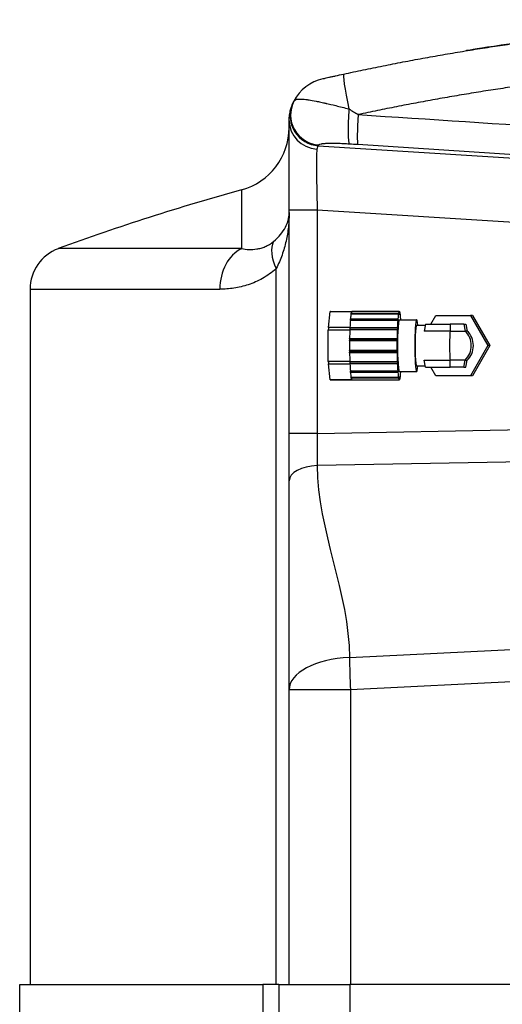
# Model space of a CAD drawing. Units: millimetres. Extents: x -66 to 3841, y -150 to 2583.
# Drawn here: x 1274 to 1385, y 1094 to 1322 of the extents above; entities that cross this region are included whole.
import ezdxf

# ---------------------------------------------------------------- set-up
doc = ezdxf.new("R2010")
doc.units = ezdxf.units.MM
doc.header["$LTSCALE"] = 0.5
doc.layers.add('Objekt025', color=6, linetype='Continuous')

msp = doc.modelspace()

# ---------------------------------------------------------------- linework, layer by layer
at = {"layer": 'Objekt025'}
for p, q in [((1342.696, 1292.618), (1460.081, 1285.097)), ((1460.082, 1285.778), (1351.824, 1292.881)), ((1324.921, 1282.4), (1324.921, 1268.778)), ((1335.94, 1225.988), (1335.94, 1277.728)), ((1342.451, 1277.728), (1335.94, 1277.728)), ((1460.081, 1270.19), (1342.451, 1277.728)), ((1342.451, 1277.728), (1342.451, 1225.988)), ((1324.921, 1268.778), (1282.486, 1268.778)), ((1332.94, 1098.32), (1332.94, 1264.162)), ((1275.94, 1259.393), (1319.889, 1259.393)), ((1275.94, 1259.393), (1275.94, 1098.32)), ((1345.034, 1250.551), (1345.477, 1254.213)), ((1345.477, 1254.213), (1350.465, 1254.213)), ((1345.5, 1254.22), (1350.488, 1254.22)), ((1350.147, 1252.174), (1350.15, 1252.56)), ((1350.15, 1252.56), (1361.123, 1252.56)), ((1361.253, 1253.635), (1350.28, 1253.635)), ((1350.312, 1253.635), (1350.319, 1253.841)), ((1350.319, 1253.841), (1361.292, 1253.841)), ((1361.44, 1254.214), (1350.467, 1254.214)), ((1361.123, 1252.56), (1361.12, 1252.137)), ((1361.28, 1253.456), (1361.253, 1253.635)), ((1361.292, 1253.841), (1361.28, 1253.456)), ((1361.44, 1254.214), (1361.482, 1254.214)), ((1361.461, 1253.914), (1361.44, 1254.214)), ((1361.482, 1254.214), (1361.461, 1253.914)), ((1361.461, 1252.32), (1365.451, 1252.32)), ((1361.642, 1253.456), (1361.63, 1253.841)), ((1361.636, 1253.635), (1361.669, 1253.635)), ((1361.669, 1253.635), (1361.642, 1253.456)), ((1361.8, 1252.32), (1361.799, 1252.56)), ((1368.736, 1251.32), (1369.888, 1253.32)), ((1369.888, 1253.32), (1377.952, 1253.32)), ((1378.405, 1253.32), (1377.952, 1253.32)), ((1377.952, 1253.32), (1381.983, 1246.32)), ((1378.405, 1253.32), (1382.437, 1246.32)), ((1350.022, 1250.551), (1345.034, 1250.551)), ((1350.029, 1250.117), (1350, 1250.007)), ((1350.021, 1250.527), (1360.994, 1250.527)), ((1350.021, 1250.527), (1350.029, 1250.117)), ((1350.029, 1250.117), (1361.002, 1250.117)), ((1361.091, 1252.174), (1350.118, 1252.174)), ((1361.002, 1250.117), (1360.974, 1250.007)), ((1360.994, 1250.527), (1361.002, 1250.117)), ((1361.12, 1252.137), (1361.091, 1252.174)), ((1365.451, 1251.02), (1367.43, 1251.02)), ((1367.486, 1251.32), (1367.177, 1249.676)), ((1367.486, 1251.32), (1373.222, 1251.32)), ((1373.222, 1251.32), (1373.202, 1249.676)), ((1376.424, 1251.32), (1373.222, 1251.32)), ((1376.424, 1251.32), (1376.713, 1249.676)), ((1376.424, 1251.32), (1376.825, 1251.32)), ((1376.825, 1251.32), (1377.135, 1249.676)), ((1345.012, 1249.982), (1349.999, 1249.982)), ((1345.012, 1242.658), (1345.012, 1249.982)), ((1349.949, 1247.986), (1360.922, 1247.986)), ((1349.966, 1247.639), (1349.949, 1247.986)), ((1360.974, 1250.007), (1350, 1250.007)), ((1360.922, 1247.986), (1360.939, 1247.639)), ((1373.202, 1249.676), (1367.177, 1249.676)), ((1373.202, 1249.676), (1376.713, 1249.676)), ((1377.135, 1249.676), (1376.713, 1249.676)), ((1349.942, 1247.395), (1349.966, 1247.639)), ((1360.915, 1247.395), (1349.942, 1247.395)), ((1349.966, 1247.639), (1360.939, 1247.639)), ((1360.939, 1247.639), (1360.915, 1247.395)), ((1381.983, 1246.32), (1377.952, 1239.32)), ((1382.437, 1246.32), (1378.405, 1239.32)), ((1382.437, 1246.32), (1381.983, 1246.32)), ((1349.942, 1245.244), (1360.915, 1245.244)), ((1349.966, 1245.001), (1349.942, 1245.244)), ((1349.949, 1244.654), (1349.966, 1245.001)), ((1360.922, 1244.654), (1349.949, 1244.654)), ((1349.966, 1245.001), (1360.939, 1245.001)), ((1360.915, 1245.244), (1360.939, 1245.001)), ((1360.939, 1245.001), (1360.922, 1244.654)), ((1349.999, 1242.658), (1345.012, 1242.658)), ((1345.034, 1242.089), (1350.022, 1242.089)), ((1345.477, 1238.427), (1345.034, 1242.089)), ((1350, 1242.632), (1360.974, 1242.632)), ((1350, 1242.632), (1350.029, 1242.523)), ((1350.029, 1242.523), (1350.021, 1242.113)), ((1360.994, 1242.113), (1350.021, 1242.113)), ((1350.029, 1242.523), (1361.002, 1242.523)), ((1360.974, 1242.632), (1361.002, 1242.523)), ((1361.002, 1242.523), (1360.994, 1242.113)), ((1365.451, 1241.62), (1367.43, 1241.62)), ((1367.177, 1242.963), (1373.202, 1242.963)), ((1367.486, 1241.32), (1367.177, 1242.963)), ((1367.486, 1241.32), (1373.222, 1241.32)), ((1369.888, 1239.32), (1368.736, 1241.32)), ((1373.222, 1241.32), (1373.202, 1242.963)), ((1376.713, 1242.963), (1373.202, 1242.963)), ((1376.424, 1241.32), (1373.222, 1241.32)), ((1376.424, 1241.32), (1376.713, 1242.963)), ((1376.424, 1241.32), (1376.825, 1241.32)), ((1376.713, 1242.963), (1377.135, 1242.963)), ((1376.825, 1241.32), (1377.135, 1242.963)), ((1350.118, 1240.465), (1361.091, 1240.465)), ((1350.15, 1240.08), (1350.147, 1240.465)), ((1361.123, 1240.08), (1350.15, 1240.08)), ((1350.28, 1239.004), (1361.253, 1239.004)), ((1350.319, 1238.799), (1350.312, 1239.004)), ((1361.292, 1238.799), (1350.319, 1238.799)), ((1361.091, 1240.465), (1361.12, 1240.502)), ((1361.12, 1240.502), (1361.123, 1240.08)), ((1361.253, 1239.004), (1361.28, 1239.183)), ((1361.28, 1239.183), (1361.292, 1238.799)), ((1361.44, 1238.425), (1361.461, 1238.725)), ((1361.461, 1240.32), (1365.451, 1240.32)), ((1361.461, 1238.725), (1361.482, 1238.425)), ((1361.63, 1238.799), (1361.642, 1239.183)), ((1361.669, 1239.004), (1361.636, 1239.004)), ((1361.642, 1239.183), (1361.669, 1239.004)), ((1361.799, 1240.08), (1361.8, 1240.32)), ((1377.952, 1239.32), (1369.888, 1239.32)), ((1378.405, 1239.32), (1377.952, 1239.32)), ((1350.465, 1238.427), (1345.477, 1238.427)), ((1345.5, 1238.42), (1350.488, 1238.42)), ((1350.467, 1238.425), (1361.44, 1238.425)), ((1361.482, 1238.425), (1361.44, 1238.425)), ((1342.451, 1225.988), (1460.081, 1228.192)), ((1342.451, 1225.988), (1335.94, 1225.988)), ((1460.081, 1220.71), (1342.451, 1218.506)), ((1349.893, 1174.056), (1460.081, 1179.464)), ((1460.044, 1171.968), (1350.155, 1166.574)), ((1335.94, 1098.32), (1335.94, 1166.574)), ((1350.155, 1166.574), (1335.94, 1166.574)), ((1350.155, 1166.574), (1350.155, 1098.32)), ((1273.54, 1098.32), (1329.852, 1098.32)), ((1273.54, 1088.32), (1273.54, 1098.32)), ((1333.54, 1098.32), (1329.852, 1098.32)), ((1329.852, 1098.32), (1329.852, 1088.32)), ((1333.54, 1098.32), (1350.029, 1098.32)), ((1333.54, 1098.32), (1333.54, 1088.32)), ((1459.919, 1098.32), (1350.029, 1098.32)), ((1350.029, 1098.32), (1350.029, 1088.32))]:
    msp.add_line(p, q, dxfattribs=at)
for centre, radius, start, end in [((1345.94, 1298.396), 10, 102.79994, 152.8547), ((1320.94, 1296.862), 15, 285.39356, 0), ((1465.94, 770.212), 531.247, 105.39356, 110.20169), ((1285.94, 1259.393), 10, 110.20169, 180)]:
    msp.add_arc(centre, radius, start, end, dxfattribs=at)
for centre, major_axis, ratio, start_param, end_param in [((1350.678, 1299.451), (-2.128, 9.771), 0.0511404, 0, 1.385617), ((1343.27, 1299.765), (-6.229, 3.194), 0.9955269, 0, 1.9728752), ((1343.181, 1299.575), (-6.437, 2.751), 0.9957609, 0, 1.903734), ((1347.654, 1298.783), (1.092, -4.879), 0.6479889, 3.759552, 3.759623), ((1350.413, 1299.958), (-0.429, -6.987), 0.0998429, 4.548172, 6.1956937), ((1342.94, 1298.396), (-7, 0), 0.9418928, 0, 1.4871498), ((1352.312, 1299.837), (-0.458, -6.985), 0.0522238, 4.7158159, 6.1960125), ((1327.576, 1259.393), (0, 10), 0.7686878, 0.3525861, 1.5707963), ((1339.94, 1264.162), (-6.9, 7.238), 0.5786484, 0.2020699, 1.0667363), ((1327.576, 1259.393), (0, 5), 0.7686868, 1.5035365, 1.503571), ((1345.5, 1246.32), (0, 7.9), 0.0697565, 0, 0.0416125), ((1350.488, 1246.32), (0, 7.9), 0.0697565, 0.3870497, 0.6601479), ((1350.488, 1246.32), (0, 7.9), 0.0697565, 0.0416125, 0.311082), ((1350.488, 1246.32), (0, 7.9), 0.0697565, 6.2452015, 6.3211691), ((1361.461, 1246.32), (0, 6), 0.0697565, 0, 3.1415927), ((1361.461, 1246.32), (0, 7.9), 0.0697565, 0.3870497, 0.6601479), ((1361.461, 1246.32), (0, 7.9), 0.0697565, 0.0379838, 0.311082), ((1361.461, 1246.32), (0, 7.9), 0.0697565, 5.9721033, 6.2452015), ((1361.461, 1246.32), (0, 7.9), 0.0697565, 5.6230374, 5.8961356), ((1365.451, 1246.32), (0, 6), 0.0697565, 5.6123993, 10.095564), ((1345.5, 1246.32), (0, -7.9), 0.0697565, 4.1471777, 4.2304027), ((1350.488, 1246.32), (0, 7.9), 0.0697565, 1.0092137, 1.0851814), ((1350.488, 1246.32), (0, -7.9), 0.0697565, 3.8777082, 4.1471777), ((1361.461, 1246.32), (0, -7.9), 0.0697565, 3.8777082, 4.1508064), ((1365.451, 1246.32), (0, 4.7), 0.0697565, 0, 3.1415927), ((1350.488, 1246.32), (0, -7.9), 0.0697565, 4.2304027, 4.4998722), ((1361.461, 1246.32), (0, -7.9), 0.0697565, 4.226774, 4.4998722), ((1373.432, 1246.32), (0, -4.7), 0.0697565, 3.9169176, 5.5078604), ((1373.432, 1246.32), (0, 4.7), 0.9975641, 3.9169176, 5.5078604), ((1373.92, 1246.32), (0, -4.7), 0.9975641, 0.7511986, 2.3903941), ((1350.488, 1246.32), (0, -7.9), 0.0697565, 4.5758399, 4.8489381), ((1361.461, 1246.32), (0, -7.9), 0.0697565, 4.5758399, 4.8489381), ((1350.488, 1246.32), (0, -7.9), 0.0697565, 4.9249057, 5.1943753), ((1361.461, 1246.32), (0, -7.9), 0.0697565, 4.9249057, 5.1980039), ((1345.5, 1246.32), (0, -7.9), 0.0697565, 5.1943753, 5.2776002), ((1350.488, 1246.32), (0, 7.9), 0.0697565, 2.0564113, 2.1323789), ((1350.488, 1246.32), (0, -7.9), 0.0697565, 5.2776002, 5.5470698), ((1361.461, 1246.32), (0, -7.9), 0.0697565, 5.2739716, 5.5470698), ((1350.488, 1246.32), (0, -7.9), 0.0697565, 5.6230374, 5.8961356), ((1350.488, 1246.32), (0, -7.9), 0.0697565, 5.9721033, 6.2415728), ((1361.461, 1246.32), (0, -7.9), 0.0697565, 5.6230374, 5.8961356), ((1361.461, 1246.32), (0, -7.9), 0.0697565, 5.9721033, 6.2452015), ((1361.461, 1246.32), (0, -7.9), 0.0697565, 0.0379838, 0.311082), ((1361.461, 1246.32), (0, -7.9), 0.0697565, 0.3870497, 0.6601479), ((1345.5, 1246.32), (0, -7.9), 0.0697565, 6.2415728, 6.2831853), ((1350.488, 1246.32), (0, -7.9), 0.0697565, 6.2452015, 6.3211691), ((1342.94, 1215.015), (-7, 0), 0.5, 4.7822022, 6.2831853), ((1350.94, 1166.574), (-15, 0), 0.5, 4.7822022, 6.2831853), ((1350.94, 1166.574), (0.735, -14.982), 0.0522732, 4.1869395, 4.7098234)]:
    msp.add_ellipse(centre, major_axis=major_axis, ratio=ratio, start_param=start_param, end_param=end_param, dxfattribs=at)
for points, weights in [([(1348.55, 1309.221), (1385.197, 1317.203), (1422.465, 1321.418), (1459.969, 1321.824)], [1, 0.996548030188, 0.996548030188, 1]), ([(1460.044, 1311.83), (1423.67, 1311.469), (1387.515, 1307.458), (1351.946, 1299.837)], [1, 0.996631483533, 0.996631483533, 1])]:
    msp.add_rational_spline(points, weights, degree=3, dxfattribs=at)
for points, knots in [([(1438.799, 1321.275), (1438.633, 1321.267), (1438.468, 1321.258), (1427.152, 1320.679), (1416.845, 1319.798), (1399.293, 1317.916), (1392.131, 1316.942), (1381.689, 1315.417), (1378.454, 1314.881), (1377.079, 1314.656), (1376.939, 1314.634), (1376.939, 1314.635)], [-24.2882482, -24.2882482, -24.2882482, -24.2882482, -24.2359945, -24.2359945, -20.7121044, -20.7121044, -17.2707947, -17.2707947, -13.8727328, -13.8727328, -13.0076748, -13.0076748, -13.0076748, -13.0076748]), ([(1343.724, 1308.148), (1343.724, 1308.148), (1343.756, 1308.155), (1343.85, 1308.176), (1343.89, 1308.185), (1343.983, 1308.207), (1344.038, 1308.219), (1344.223, 1308.261), (1344.374, 1308.295), (1344.728, 1308.375), (1344.933, 1308.421), (1345.379, 1308.521), (1345.622, 1308.576), (1346.146, 1308.692), (1346.425, 1308.754), (1347.288, 1308.945), (1347.915, 1309.083), (1348.55, 1309.221)], [0, 0, 0, 0, 0.000963273, 0.000963273, 0.0014449095, 0.0014449095, 0.001926546, 0.001926546, 0.002889819, 0.002889819, 0.0038530919, 0.0038530919, 0.0048163649, 0.0048163649, 0.0057796379, 0.0057796379, 0.0077061839, 0.0077061839, 0.0077061839, 0.0077061839]), ([(1337.041, 1302.959), (1337.111, 1303.094), (1337.24, 1303.2), (1337.511, 1303.318), (1337.615, 1303.35), (1337.792, 1303.388), (1337.854, 1303.399), (1337.953, 1303.413), (1338.004, 1303.419), (1338.065, 1303.426), (1338.091, 1303.428), (1338.109, 1303.43), (1338.119, 1303.43), (1338.401, 1303.453), (1338.726, 1303.449), (1339.322, 1303.404), (1339.541, 1303.382), (1339.899, 1303.338), (1340.023, 1303.322), (1340.216, 1303.295), (1340.314, 1303.28), (1340.433, 1303.262), (1340.493, 1303.253), (1340.523, 1303.248), (1340.536, 1303.246), (1340.545, 1303.245), (1340.55, 1303.244), (1341.016, 1303.169), (1341.555, 1303.069), (1342.536, 1302.874), (1342.892, 1302.801), (1343.466, 1302.679), (1343.664, 1302.636), (1343.972, 1302.568), (1344.128, 1302.533), (1344.316, 1302.491), (1344.411, 1302.469), (1344.459, 1302.458), (1344.48, 1302.454), (1344.493, 1302.45), (1344.502, 1302.448), (1345.154, 1302.301), (1345.906, 1302.122), (1347.674, 1301.693), (1348.674, 1301.441), (1349.795, 1301.143)], [0, 0, 0, 0, 0.125, 0.125, 0.1875, 0.1875, 0.21875, 0.21875, 0.234375, 0.2421875, 0.2460938, 0.2460938, 0.25, 0.25, 0.375, 0.375, 0.4375, 0.4375, 0.46875, 0.46875, 0.484375, 0.4921875, 0.4960938, 0.4980469, 0.4990234, 0.4990234, 0.5, 0.5, 0.625, 0.625, 0.6875, 0.6875, 0.71875, 0.71875, 0.734375, 0.7421875, 0.7460938, 0.7480469, 0.7490234, 0.7490234, 0.75, 0.75, 0.875, 0.875, 1, 1, 1, 1]), ([(1335.94, 1298.396), (1335.94, 1298.911), (1335.979, 1299.383), (1336.101, 1300.235), (1336.183, 1300.616), (1336.358, 1301.28), (1336.45, 1301.559), (1336.615, 1302.017), (1336.688, 1302.195), (1336.744, 1302.326)], [0, 0, 0, 0, 0.25, 0.25, 0.5, 0.5, 0.75, 0.75, 1, 1, 1, 1]), ([(1335.94, 1277.728), (1335.94, 1278.856), (1335.94, 1280.535), (1335.94, 1282.19), (1335.94, 1283.288), (1335.94, 1283.837), (1335.94, 1285.463), (1335.94, 1286.506), (1335.94, 1288.508), (1335.94, 1289.469), (1335.94, 1291.302), (1335.94, 1292.161), (1335.94, 1293.765), (1335.94, 1294.509), (1335.94, 1296.574), (1335.94, 1297.64), (1335.94, 1298.396)], [0, 0, 0, 0, 0.125, 0.1875, 0.1875, 0.25, 0.25, 0.375, 0.375, 0.5, 0.5, 0.625, 0.625, 0.75, 0.75, 1, 1, 1, 1]), ([(1351.946, 1299.837), (1385.062, 1297.665), (1418.177, 1295.492), (1451.293, 1293.319), (1454.21, 1293.128), (1457.127, 1292.937), (1460.044, 1292.745)], [0, 0, 0, 0, 0.29019465, 0.29019465, 0.29019465, 0.31575678, 0.31575678, 0.31575678, 0.31575678]), ([(1342.355, 1291.826), (1342.323, 1291.305), (1342.301, 1290.557), (1342.284, 1289.166), (1342.28, 1288.657), (1342.279, 1287.839), (1342.279, 1287.556), (1342.28, 1287.12), (1342.281, 1286.899), (1342.282, 1286.635), (1342.283, 1286.521), (1342.283, 1286.445), (1342.284, 1286.406), (1342.292, 1285.176), (1342.311, 1283.828), (1342.367, 1280.909), (1342.404, 1279.338), (1342.451, 1277.728)], [0, 0, 0, 0, 0.25, 0.25, 0.375, 0.375, 0.4375, 0.4375, 0.46875, 0.484375, 0.4921875, 0.4921875, 0.5, 0.5, 0.75, 0.75, 1, 1, 1, 1]), ([(1342.696, 1292.618), (1342.692, 1292.618), (1342.676, 1292.607), (1342.63, 1292.554), (1342.61, 1292.53), (1342.573, 1292.475), (1342.56, 1292.454), (1342.538, 1292.417), (1342.527, 1292.397), (1342.513, 1292.371), (1342.505, 1292.357), (1342.502, 1292.35), (1342.5, 1292.347), (1342.499, 1292.345), (1342.498, 1292.344), (1342.414, 1292.18), (1342.365, 1291.989), (1342.355, 1291.826)], [0.00709702, 0.00709702, 0.00709702, 0.00709702, 0.25, 0.25, 0.375, 0.375, 0.4375, 0.4375, 0.46875, 0.484375, 0.4921875, 0.49609375, 0.49804687, 0.49804687, 0.5, 0.5, 1, 1, 1, 1]), ([(1349.925, 1293.002), (1349.431, 1293.032), (1348.709, 1293.07), (1347.898, 1293.101), (1347.501, 1293.113), (1347.332, 1293.118), (1347.22, 1293.121), (1347.163, 1293.122), (1346.68, 1293.133), (1346.075, 1293.14), (1345.438, 1293.135), (1345.135, 1293.13), (1344.989, 1293.126), (1344.927, 1293.124), (1344.886, 1293.123), (1344.864, 1293.122), (1344.532, 1293.112), (1344.113, 1293.09), (1343.712, 1293.054), (1343.56, 1293.036), (1343.462, 1293.023), (1343.415, 1293.017), (1343.019, 1292.956), (1342.823, 1292.889), (1342.782, 1292.809)], [0, 0, 0, 0, 0.125, 0.1875, 0.21875, 0.234375, 0.234375, 0.25, 0.25, 0.375, 0.4375, 0.46875, 0.484375, 0.4921875, 0.4921875, 0.5, 0.5, 0.625, 0.6875, 0.71875, 0.71875, 0.75, 0.75, 1, 1, 1, 1]), ([(1332.34, 1270.451), (1332.982, 1270.985), (1333.514, 1271.524), (1334.414, 1272.616), (1334.781, 1273.17), (1335.366, 1274.294), (1335.581, 1274.857), (1335.797, 1275.707), (1335.85, 1275.99), (1335.904, 1276.415), (1335.917, 1276.557), (1335.931, 1276.77), (1335.934, 1276.841), (1335.938, 1276.983), (1335.94, 1277.054), (1335.94, 1277.125)], [0, 0, 0, 0, 0.00370686, 0.00370686, 0.00741372, 0.00741372, 0.01112058, 0.01112058, 0.01297401, 0.01297401, 0.013900725, 0.013900725, 0.014364082, 0.014364082, 0.01482744, 0.01482744, 0.01482744, 0.01482744]), ([(1335.94, 1277.125), (1335.94, 1276.849), (1335.936, 1276.572), (1335.921, 1276.02), (1335.91, 1275.744), (1335.866, 1274.917), (1335.822, 1274.367), (1335.645, 1272.72), (1335.467, 1271.625), (1334.983, 1269.441), (1334.678, 1268.361), (1333.926, 1266.236), (1333.479, 1265.189), (1332.94, 1264.162)], [-0.000032302, -0.000032302, -0.000032302, -0.000032302, 0.000917513, 0.000917513, 0.001867328, 0.001867328, 0.003766958, 0.003766958, 0.007566218, 0.007566218, 0.011365479, 0.011365479, 0.015164739, 0.015164739, 0.015164739, 0.015164739]), ([(1324.921, 1268.778), (1325.484, 1268.672), (1326.061, 1268.605), (1327.246, 1268.57), (1327.854, 1268.602), (1328.793, 1268.757), (1329.11, 1268.827), (1329.747, 1269.009), (1330.067, 1269.121), (1330.711, 1269.396), (1331.035, 1269.56), (1331.686, 1269.951), (1332.012, 1270.18), (1332.34, 1270.451)], [0, 0, 0, 0, 0.003772579, 0.003772579, 0.007545158, 0.007545158, 0.009431447, 0.009431447, 0.011317737, 0.011317737, 0.013204026, 0.013204026, 0.015090316, 0.015090316, 0.015090316, 0.015090316]), ([(1332.94, 1264.162), (1331.922, 1263.243), (1330.865, 1262.499), (1328.705, 1261.274), (1327.599, 1260.794), (1325.364, 1260.052), (1324.254, 1259.797), (1322.056, 1259.467), (1320.966, 1259.393), (1319.889, 1259.393)], [0, 0, 0, 0, 0.004996415, 0.004996415, 0.00999283, 0.00999283, 0.014989245, 0.014989245, 0.01998566, 0.01998566, 0.01998566, 0.01998566]), ([(1335.94, 1215.015), (1335.94, 1216.677), (1335.94, 1218.442), (1335.94, 1222.175), (1335.94, 1224.068), (1335.94, 1225.988)], [0, 0, 0, 0, 0.5, 0.5, 1, 1, 1, 1]), ([(1342.451, 1225.988), (1342.44, 1224.682), (1342.434, 1223.376), (1342.434, 1220.854), (1342.44, 1219.637), (1342.451, 1218.506)], [0, 0, 0, 0, 0.5, 0.5, 1, 1, 1, 1])]:
    msp.add_open_spline(points, degree=3, knots=knots, dxfattribs=at)
for points in [[(1336.744, 1302.326), (1336.836, 1302.54), (1336.935, 1302.751), (1337.041, 1302.959)], [(1349.795, 1301.143), (1350.51, 1300.715), (1351.227, 1300.277), (1351.946, 1299.837)], [(1351.279, 1300.243), (1351.28, 1300.243), (1351.281, 1300.243), (1351.282, 1300.243)], [(1342.782, 1292.809), (1342.752, 1292.745), (1342.722, 1292.682), (1342.696, 1292.618)], [(1342.696, 1292.618), (1342.696, 1292.618), (1342.696, 1292.618), (1342.696, 1292.618)], [(1351.824, 1292.881), (1351.187, 1292.923), (1350.553, 1292.963), (1349.925, 1293.002)], [(1342.451, 1218.506), (1342.451, 1203.603), (1349.893, 1188.959), (1349.893, 1174.056)], [(1335.94, 1166.574), (1335.94, 1181.478), (1335.94, 1200.111), (1335.94, 1215.015)]]:
    msp.add_open_spline(points, degree=3, dxfattribs=at)

doc.saveas('drawing.dxf')
